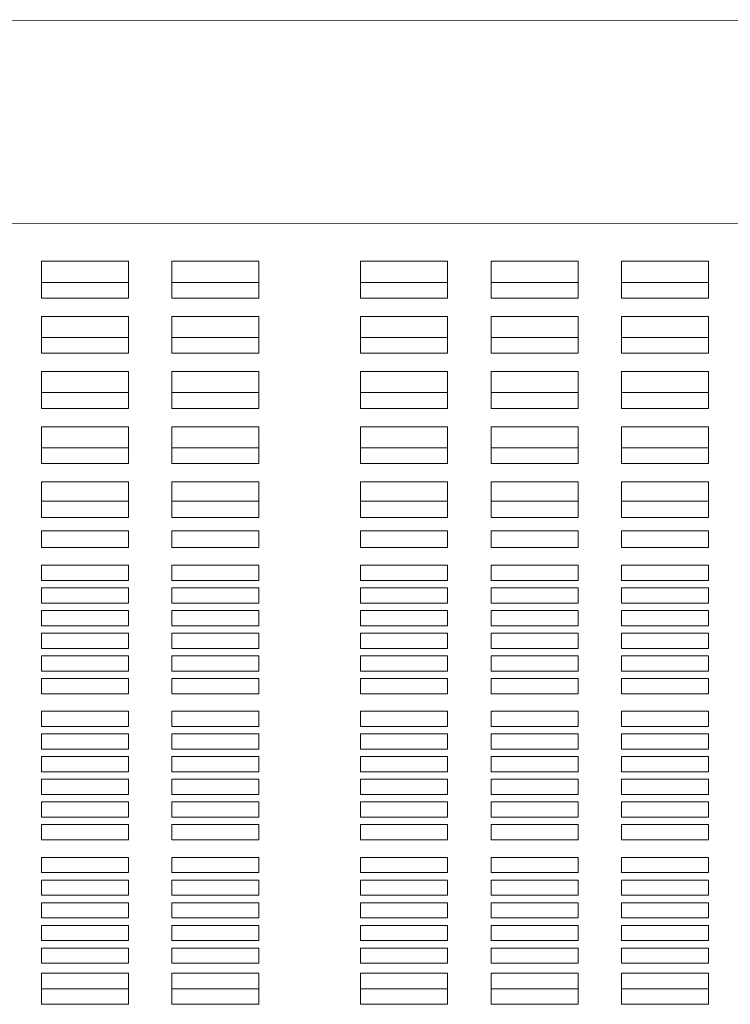
# Model space of a CAD drawing. Units: inches. Extents: x 0.1 to 8.5, y 0.3 to 10.8.
# Drawn here: x 0.8 to 0.9, y 6.9 to 7 of the extents above; entities that cross this region are included whole.
import ezdxf

# ---------------------------------------------------------------- set-up
doc = ezdxf.new("R2010")
doc.units = ezdxf.units.IN
doc.header["$MEASUREMENT"] = 0

msp = doc.modelspace()

# ---------------------------------------------------------------- linework, layer by layer
at = {"color": 7, "linetype": 'Continuous', "lineweight": 15}
for p, q in [((1.09794165, 7.04164929), (0.58294157, 7.04146198)), ((0.58295433, 7.00646199), (1.09795442, 7.0066493)), ((0.80919798, 6.99999517), (0.79419798, 6.99999517)), ((0.79419798, 6.99999517), (0.79419798, 6.99365591)), ((0.80919798, 6.99365591), (0.80919798, 6.99999517)), ((0.83169803, 6.99999517), (0.81669803, 6.99999517)), ((0.81669803, 6.99999517), (0.81669803, 6.99365591)), ((0.83169803, 6.99365591), (0.83169803, 6.99999517)), ((0.86419796, 6.99999517), (0.84919795, 6.99999517)), ((0.84919795, 6.99999517), (0.84919795, 6.99365591)), ((0.86419796, 6.99365591), (0.86419796, 6.99999517)), ((0.88669801, 6.99999517), (0.871698, 6.99999517)), ((0.871698, 6.99999517), (0.871698, 6.99365591)), ((0.88669801, 6.99365591), (0.88669801, 6.99999517)), ((0.90919796, 6.99999517), (0.89419796, 6.99999517)), ((0.89419796, 6.99999517), (0.89419796, 6.99365591)), ((0.90919796, 6.99365591), (0.90919796, 6.99999517)), ((0.79419798, 6.99636393), (0.80919798, 6.99636393)), ((0.81669803, 6.99636393), (0.83169803, 6.99636393)), ((0.84919795, 6.99636393), (0.86419796, 6.99636393)), ((0.871698, 6.99636393), (0.88669801, 6.99636393)), ((0.89419796, 6.99636393), (0.90919796, 6.99636393)), ((0.79419798, 6.99365591), (0.80919798, 6.99365591)), ((0.81669803, 6.99365591), (0.83169803, 6.99365591)), ((0.84919795, 6.99365591), (0.86419796, 6.99365591)), ((0.871698, 6.99365591), (0.88669801, 6.99365591)), ((0.89419796, 6.99365591), (0.90919796, 6.99365591)), ((0.80919798, 6.99048626), (0.79419798, 6.99048626)), ((0.79419798, 6.99048626), (0.79419798, 6.984147)), ((0.80919798, 6.984147), (0.80919798, 6.99048626)), ((0.83169803, 6.99048626), (0.81669803, 6.99048626)), ((0.81669803, 6.99048626), (0.81669803, 6.984147)), ((0.83169803, 6.984147), (0.83169803, 6.99048626)), ((0.86419796, 6.99048626), (0.84919795, 6.99048626)), ((0.84919795, 6.99048626), (0.84919795, 6.984147)), ((0.86419796, 6.984147), (0.86419796, 6.99048626)), ((0.88669801, 6.99048626), (0.871698, 6.99048626)), ((0.871698, 6.99048626), (0.871698, 6.984147)), ((0.88669801, 6.984147), (0.88669801, 6.99048626)), ((0.90919796, 6.99048626), (0.89419796, 6.99048626)), ((0.89419796, 6.99048626), (0.89419796, 6.984147)), ((0.90919796, 6.984147), (0.90919796, 6.99048626)), ((0.79419798, 6.98685502), (0.80919798, 6.98685502)), ((0.81669803, 6.98685502), (0.83169803, 6.98685502)), ((0.84919795, 6.98685502), (0.86419796, 6.98685502)), ((0.871698, 6.98685502), (0.88669801, 6.98685502)), ((0.89419796, 6.98685502), (0.90919796, 6.98685502)), ((0.79419798, 6.984147), (0.80919798, 6.984147)), ((0.81669803, 6.984147), (0.83169803, 6.984147)), ((0.84919795, 6.984147), (0.86419796, 6.984147)), ((0.871698, 6.984147), (0.88669801, 6.984147)), ((0.89419796, 6.984147), (0.90919796, 6.984147)), ((0.80919798, 6.98097734), (0.79419798, 6.98097734)), ((0.79419798, 6.98097734), (0.79419798, 6.97463809)), ((0.80919798, 6.97463809), (0.80919798, 6.98097734)), ((0.83169803, 6.98097734), (0.81669803, 6.98097734)), ((0.81669803, 6.98097734), (0.81669803, 6.97463809)), ((0.83169803, 6.97463809), (0.83169803, 6.98097734)), ((0.86419796, 6.98097734), (0.84919795, 6.98097734)), ((0.84919795, 6.98097734), (0.84919795, 6.97463809)), ((0.86419796, 6.97463809), (0.86419796, 6.98097734)), ((0.88669801, 6.98097734), (0.871698, 6.98097734)), ((0.871698, 6.98097734), (0.871698, 6.97463809)), ((0.88669801, 6.97463809), (0.88669801, 6.98097734)), ((0.90919796, 6.98097734), (0.89419796, 6.98097734)), ((0.89419796, 6.98097734), (0.89419796, 6.97463809)), ((0.90919796, 6.97463809), (0.90919796, 6.98097734)), ((0.79419798, 6.97734613), (0.80919798, 6.97734613)), ((0.81669803, 6.97734613), (0.83169803, 6.97734613)), ((0.84919795, 6.97734613), (0.86419796, 6.97734613)), ((0.871698, 6.97734613), (0.88669801, 6.97734613)), ((0.89419796, 6.97734613), (0.90919796, 6.97734613)), ((0.79419798, 6.97463809), (0.80919798, 6.97463809)), ((0.81669803, 6.97463809), (0.83169803, 6.97463809)), ((0.84919795, 6.97463809), (0.86419796, 6.97463809)), ((0.871698, 6.97463809), (0.88669801, 6.97463809)), ((0.89419796, 6.97463809), (0.90919796, 6.97463809)), ((0.80919798, 6.97146843), (0.79419798, 6.97146843)), ((0.79419798, 6.97146843), (0.79419798, 6.96512917)), ((0.80919798, 6.96512917), (0.80919798, 6.97146843)), ((0.83169803, 6.97146843), (0.81669803, 6.97146843)), ((0.81669803, 6.97146843), (0.81669803, 6.96512917)), ((0.83169803, 6.96512917), (0.83169803, 6.97146843)), ((0.86419796, 6.97146843), (0.84919795, 6.97146843)), ((0.84919795, 6.97146843), (0.84919795, 6.96512917)), ((0.86419796, 6.96512917), (0.86419796, 6.97146843)), ((0.88669801, 6.97146843), (0.871698, 6.97146843)), ((0.871698, 6.97146843), (0.871698, 6.96512917)), ((0.88669801, 6.96512917), (0.88669801, 6.97146843)), ((0.90919796, 6.97146843), (0.89419796, 6.97146843)), ((0.89419796, 6.97146843), (0.89419796, 6.96512917)), ((0.90919796, 6.96512917), (0.90919796, 6.97146843)), ((0.79419798, 6.96783722), (0.80919798, 6.96783722)), ((0.81669803, 6.96783722), (0.83169803, 6.96783722)), ((0.84919795, 6.96783722), (0.86419796, 6.96783722)), ((0.871698, 6.96783722), (0.88669801, 6.96783722)), ((0.89419796, 6.96783722), (0.90919796, 6.96783722)), ((0.79419798, 6.96512917), (0.80919798, 6.96512917)), ((0.81669803, 6.96512917), (0.83169803, 6.96512917)), ((0.84919795, 6.96512917), (0.86419796, 6.96512917)), ((0.871698, 6.96512917), (0.88669801, 6.96512917)), ((0.89419796, 6.96512917), (0.90919796, 6.96512917)), ((0.80919798, 6.96195952), (0.79419798, 6.96195952)), ((0.79419798, 6.96195952), (0.79419798, 6.95854373)), ((0.80919798, 6.95854373), (0.80919798, 6.96195952)), ((0.83169803, 6.96195952), (0.81669803, 6.96195952)), ((0.81669803, 6.96195952), (0.81669803, 6.95854373)), ((0.83169803, 6.95854373), (0.83169803, 6.96195952)), ((0.86419796, 6.96195952), (0.84919795, 6.96195952)), ((0.84919795, 6.96195952), (0.84919795, 6.95854373)), ((0.86419796, 6.95854373), (0.86419796, 6.96195952)), ((0.88669801, 6.96195952), (0.871698, 6.96195952)), ((0.871698, 6.96195952), (0.871698, 6.95854373)), ((0.88669801, 6.95854373), (0.88669801, 6.96195952)), ((0.90919796, 6.96195952), (0.89419796, 6.96195952)), ((0.89419796, 6.96195952), (0.89419796, 6.95854373)), ((0.90919796, 6.95854373), (0.90919796, 6.96195952)), ((0.80919798, 6.95864639), (0.79419798, 6.95864639)), ((0.79419798, 6.95584103), (0.79419798, 6.95854373)), ((0.80919798, 6.95854373), (0.80919798, 6.95584103)), ((0.83169803, 6.95864639), (0.81669803, 6.95864639)), ((0.81669803, 6.95584103), (0.81669803, 6.95854373)), ((0.83169803, 6.95854373), (0.83169803, 6.95584103)), ((0.86419796, 6.95864639), (0.84919795, 6.95864639)), ((0.84919795, 6.95584103), (0.84919795, 6.95854373)), ((0.86419796, 6.95854373), (0.86419796, 6.95584103)), ((0.88669801, 6.95864639), (0.871698, 6.95864639)), ((0.871698, 6.95584103), (0.871698, 6.95854373)), ((0.88669801, 6.95854373), (0.88669801, 6.95584103)), ((0.90919796, 6.95864639), (0.89419796, 6.95864639)), ((0.89419796, 6.95584103), (0.89419796, 6.95854373)), ((0.90919796, 6.95854373), (0.90919796, 6.95584103)), ((0.80919798, 6.95584103), (0.79419798, 6.95584103)), ((0.83169803, 6.95584103), (0.81669803, 6.95584103)), ((0.86419796, 6.95584103), (0.84919795, 6.95584103)), ((0.88669801, 6.95584103), (0.871698, 6.95584103)), ((0.90919796, 6.95584103), (0.89419796, 6.95584103)), ((0.79419798, 6.9535452), (0.80919798, 6.9535452)), ((0.79419798, 6.95202918), (0.79419798, 6.9535452)), ((0.80919798, 6.9535452), (0.80919798, 6.95202918)), ((0.81669803, 6.9535452), (0.83169803, 6.9535452)), ((0.81669803, 6.95202918), (0.81669803, 6.9535452)), ((0.83169803, 6.9535452), (0.83169803, 6.95202918)), ((0.84919795, 6.9535452), (0.86419796, 6.9535452)), ((0.84919795, 6.95202918), (0.84919795, 6.9535452)), ((0.86419796, 6.9535452), (0.86419796, 6.95202918)), ((0.871698, 6.9535452), (0.88669801, 6.9535452)), ((0.871698, 6.95202918), (0.871698, 6.9535452)), ((0.88669801, 6.9535452), (0.88669801, 6.95202918)), ((0.89419796, 6.9535452), (0.90919796, 6.9535452)), ((0.89419796, 6.95202918), (0.89419796, 6.9535452)), ((0.90919796, 6.9535452), (0.90919796, 6.95202918)), ((0.79419798, 6.95202918), (0.79419798, 6.95062567)), ((0.80919798, 6.95062567), (0.80919798, 6.95202918)), ((0.81669803, 6.95202918), (0.81669803, 6.95062567)), ((0.83169803, 6.95062567), (0.83169803, 6.95202918)), ((0.84919795, 6.95202918), (0.84919795, 6.95062567)), ((0.86419796, 6.95062567), (0.86419796, 6.95202918)), ((0.871698, 6.95202918), (0.871698, 6.95062567)), ((0.88669801, 6.95062567), (0.88669801, 6.95202918)), ((0.89419796, 6.95202918), (0.89419796, 6.95062567)), ((0.90919796, 6.95062567), (0.90919796, 6.95202918)), ((0.79419798, 6.95062567), (0.80919798, 6.95062567)), ((0.81669803, 6.95062567), (0.83169803, 6.95062567)), ((0.84919795, 6.95062567), (0.86419796, 6.95062567)), ((0.871698, 6.95062567), (0.88669801, 6.95062567)), ((0.89419796, 6.95062567), (0.90919796, 6.95062567)), ((0.80919798, 6.94758682), (0.79419798, 6.94758682)), ((0.79419798, 6.94758682), (0.79419798, 6.9449821)), ((0.80919798, 6.9449821), (0.80919798, 6.94758682)), ((0.83169803, 6.94758682), (0.81669803, 6.94758682)), ((0.81669803, 6.94758682), (0.81669803, 6.9449821)), ((0.83169803, 6.9449821), (0.83169803, 6.94758682)), ((0.86419796, 6.94758682), (0.84919795, 6.94758682)), ((0.84919795, 6.94758682), (0.84919795, 6.9449821)), ((0.86419796, 6.9449821), (0.86419796, 6.94758682)), ((0.88669801, 6.94758682), (0.871698, 6.94758682)), ((0.871698, 6.94758682), (0.871698, 6.9449821)), ((0.88669801, 6.9449821), (0.88669801, 6.94758682)), ((0.90919796, 6.94758682), (0.89419796, 6.94758682)), ((0.89419796, 6.94758682), (0.89419796, 6.9449821)), ((0.90919796, 6.9449821), (0.90919796, 6.94758682)), ((0.79419798, 6.9449821), (0.80919798, 6.9449821)), ((0.81669803, 6.9449821), (0.83169803, 6.9449821)), ((0.84919795, 6.9449821), (0.86419796, 6.9449821)), ((0.871698, 6.9449821), (0.88669801, 6.9449821)), ((0.89419796, 6.9449821), (0.90919796, 6.9449821)), ((0.80919798, 6.94367974), (0.79419798, 6.94367974)), ((0.79419798, 6.94367974), (0.79419798, 6.94107502)), ((0.80919798, 6.94107502), (0.80919798, 6.94367974)), ((0.83169803, 6.94367974), (0.81669803, 6.94367974)), ((0.81669803, 6.94367974), (0.81669803, 6.94107502)), ((0.83169803, 6.94107502), (0.83169803, 6.94367974)), ((0.86419796, 6.94367974), (0.84919795, 6.94367974)), ((0.84919795, 6.94367974), (0.84919795, 6.94107502)), ((0.86419796, 6.94107502), (0.86419796, 6.94367974)), ((0.88669801, 6.94367974), (0.871698, 6.94367974)), ((0.871698, 6.94367974), (0.871698, 6.94107502)), ((0.88669801, 6.94107502), (0.88669801, 6.94367974)), ((0.90919796, 6.94367974), (0.89419796, 6.94367974)), ((0.89419796, 6.94367974), (0.89419796, 6.94107502)), ((0.90919796, 6.94107502), (0.90919796, 6.94367974)), ((0.79419798, 6.94107502), (0.80919798, 6.94107502)), ((0.80919798, 6.93977265), (0.79419798, 6.93977265)), ((0.79419798, 6.93977265), (0.79419798, 6.93716793)), ((0.80919798, 6.93716793), (0.80919798, 6.93977265)), ((0.81669803, 6.94107502), (0.83169803, 6.94107502)), ((0.83169803, 6.93977265), (0.81669803, 6.93977265)), ((0.81669803, 6.93977265), (0.81669803, 6.93716793)), ((0.83169803, 6.93716793), (0.83169803, 6.93977265)), ((0.84919795, 6.94107502), (0.86419796, 6.94107502)), ((0.86419796, 6.93977265), (0.84919795, 6.93977265)), ((0.84919795, 6.93977265), (0.84919795, 6.93716793)), ((0.86419796, 6.93716793), (0.86419796, 6.93977265)), ((0.871698, 6.94107502), (0.88669801, 6.94107502)), ((0.88669801, 6.93977265), (0.871698, 6.93977265)), ((0.871698, 6.93977265), (0.871698, 6.93716793)), ((0.88669801, 6.93716793), (0.88669801, 6.93977265)), ((0.89419796, 6.94107502), (0.90919796, 6.94107502)), ((0.90919796, 6.93977265), (0.89419796, 6.93977265)), ((0.89419796, 6.93977265), (0.89419796, 6.93716793)), ((0.90919796, 6.93716793), (0.90919796, 6.93977265)), ((0.79419798, 6.93716793), (0.80919798, 6.93716793)), ((0.81669803, 6.93716793), (0.83169803, 6.93716793)), ((0.84919795, 6.93716793), (0.86419796, 6.93716793)), ((0.871698, 6.93716793), (0.88669801, 6.93716793)), ((0.89419796, 6.93716793), (0.90919796, 6.93716793)), ((0.80919798, 6.93586557), (0.79419798, 6.93586557)), ((0.79419798, 6.93586557), (0.79419798, 6.93326085)), ((0.80919798, 6.93326085), (0.80919798, 6.93586557)), ((0.83169803, 6.93586557), (0.81669803, 6.93586557)), ((0.81669803, 6.93586557), (0.81669803, 6.93326085)), ((0.83169803, 6.93326085), (0.83169803, 6.93586557)), ((0.86419796, 6.93586557), (0.84919795, 6.93586557)), ((0.84919795, 6.93586557), (0.84919795, 6.93326085)), ((0.86419796, 6.93326085), (0.86419796, 6.93586557)), ((0.88669801, 6.93586557), (0.871698, 6.93586557)), ((0.871698, 6.93586557), (0.871698, 6.93326085)), ((0.88669801, 6.93326085), (0.88669801, 6.93586557)), ((0.90919796, 6.93586557), (0.89419796, 6.93586557)), ((0.89419796, 6.93586557), (0.89419796, 6.93326085)), ((0.90919796, 6.93326085), (0.90919796, 6.93586557)), ((0.79419798, 6.93326085), (0.80919798, 6.93326085)), ((0.81669803, 6.93326085), (0.83169803, 6.93326085)), ((0.84919795, 6.93326085), (0.86419796, 6.93326085)), ((0.871698, 6.93326085), (0.88669801, 6.93326085)), ((0.89419796, 6.93326085), (0.90919796, 6.93326085)), ((0.80919798, 6.93195848), (0.79419798, 6.93195848)), ((0.79419798, 6.93195848), (0.79419798, 6.92935376)), ((0.80919798, 6.92935376), (0.80919798, 6.93195848)), ((0.83169803, 6.93195848), (0.81669803, 6.93195848)), ((0.81669803, 6.93195848), (0.81669803, 6.92935376)), ((0.83169803, 6.92935376), (0.83169803, 6.93195848)), ((0.86419796, 6.93195848), (0.84919795, 6.93195848)), ((0.84919795, 6.93195848), (0.84919795, 6.92935376)), ((0.86419796, 6.92935376), (0.86419796, 6.93195848)), ((0.88669801, 6.93195848), (0.871698, 6.93195848)), ((0.871698, 6.93195848), (0.871698, 6.92935376)), ((0.88669801, 6.92935376), (0.88669801, 6.93195848)), ((0.90919796, 6.93195848), (0.89419796, 6.93195848)), ((0.89419796, 6.93195848), (0.89419796, 6.92935376)), ((0.90919796, 6.92935376), (0.90919796, 6.93195848)), ((0.79419798, 6.92935376), (0.80919798, 6.92935376)), ((0.80919798, 6.9280514), (0.79419798, 6.9280514)), ((0.79419798, 6.9280514), (0.79419798, 6.92544668)), ((0.80919798, 6.92544668), (0.80919798, 6.9280514)), ((0.81669803, 6.92935376), (0.83169803, 6.92935376)), ((0.83169803, 6.9280514), (0.81669803, 6.9280514)), ((0.81669803, 6.9280514), (0.81669803, 6.92544668)), ((0.83169803, 6.92544668), (0.83169803, 6.9280514)), ((0.84919795, 6.92935376), (0.86419796, 6.92935376)), ((0.86419796, 6.9280514), (0.84919795, 6.9280514)), ((0.84919795, 6.9280514), (0.84919795, 6.92544668)), ((0.86419796, 6.92544668), (0.86419796, 6.9280514)), ((0.871698, 6.92935376), (0.88669801, 6.92935376)), ((0.88669801, 6.9280514), (0.871698, 6.9280514)), ((0.871698, 6.9280514), (0.871698, 6.92544668)), ((0.88669801, 6.92544668), (0.88669801, 6.9280514)), ((0.89419796, 6.92935376), (0.90919796, 6.92935376)), ((0.90919796, 6.9280514), (0.89419796, 6.9280514)), ((0.89419796, 6.9280514), (0.89419796, 6.92544668)), ((0.90919796, 6.92544668), (0.90919796, 6.9280514)), ((0.79419798, 6.92544668), (0.80919798, 6.92544668)), ((0.81669803, 6.92544668), (0.83169803, 6.92544668)), ((0.84919795, 6.92544668), (0.86419796, 6.92544668)), ((0.871698, 6.92544668), (0.88669801, 6.92544668)), ((0.89419796, 6.92544668), (0.90919796, 6.92544668)), ((0.80919798, 6.92240785), (0.79419798, 6.92240785)), ((0.79419798, 6.92240785), (0.79419798, 6.91980313)), ((0.80919798, 6.91980313), (0.80919798, 6.92240785)), ((0.83169803, 6.92240785), (0.81669803, 6.92240785)), ((0.81669803, 6.92240785), (0.81669803, 6.91980313)), ((0.83169803, 6.91980313), (0.83169803, 6.92240785)), ((0.86419796, 6.92240785), (0.84919795, 6.92240785)), ((0.84919795, 6.92240785), (0.84919795, 6.91980313)), ((0.86419796, 6.91980313), (0.86419796, 6.92240785)), ((0.88669801, 6.92240785), (0.871698, 6.92240785)), ((0.871698, 6.92240785), (0.871698, 6.91980313)), ((0.88669801, 6.91980313), (0.88669801, 6.92240785)), ((0.90919796, 6.92240785), (0.89419796, 6.92240785)), ((0.89419796, 6.92240785), (0.89419796, 6.91980313)), ((0.90919796, 6.91980313), (0.90919796, 6.92240785)), ((0.79419798, 6.91980313), (0.80919798, 6.91980313)), ((0.81669803, 6.91980313), (0.83169803, 6.91980313)), ((0.84919795, 6.91980313), (0.86419796, 6.91980313)), ((0.871698, 6.91980313), (0.88669801, 6.91980313)), ((0.89419796, 6.91980313), (0.90919796, 6.91980313)), ((0.80919798, 6.91850077), (0.79419798, 6.91850077)), ((0.79419798, 6.91850077), (0.79419798, 6.91589604)), ((0.80919798, 6.91589604), (0.80919798, 6.91850077)), ((0.83169803, 6.91850077), (0.81669803, 6.91850077)), ((0.81669803, 6.91850077), (0.81669803, 6.91589604)), ((0.83169803, 6.91589604), (0.83169803, 6.91850077)), ((0.86419796, 6.91850077), (0.84919795, 6.91850077)), ((0.84919795, 6.91850077), (0.84919795, 6.91589604)), ((0.86419796, 6.91589604), (0.86419796, 6.91850077)), ((0.88669801, 6.91850077), (0.871698, 6.91850077)), ((0.871698, 6.91850077), (0.871698, 6.91589604)), ((0.88669801, 6.91589604), (0.88669801, 6.91850077)), ((0.90919796, 6.91850077), (0.89419796, 6.91850077)), ((0.89419796, 6.91850077), (0.89419796, 6.91589604)), ((0.90919796, 6.91589604), (0.90919796, 6.91850077)), ((0.79419798, 6.91589604), (0.80919798, 6.91589604)), ((0.81669803, 6.91589604), (0.83169803, 6.91589604)), ((0.84919795, 6.91589604), (0.86419796, 6.91589604)), ((0.871698, 6.91589604), (0.88669801, 6.91589604)), ((0.89419796, 6.91589604), (0.90919796, 6.91589604)), ((0.80919798, 6.91459368), (0.79419798, 6.91459368)), ((0.79419798, 6.91459368), (0.79419798, 6.91198896)), ((0.80919798, 6.91198896), (0.80919798, 6.91459368)), ((0.83169803, 6.91459368), (0.81669803, 6.91459368)), ((0.81669803, 6.91459368), (0.81669803, 6.91198896)), ((0.83169803, 6.91198896), (0.83169803, 6.91459368)), ((0.86419796, 6.91459368), (0.84919795, 6.91459368)), ((0.84919795, 6.91459368), (0.84919795, 6.91198896)), ((0.86419796, 6.91198896), (0.86419796, 6.91459368)), ((0.88669801, 6.91459368), (0.871698, 6.91459368)), ((0.871698, 6.91459368), (0.871698, 6.91198896)), ((0.88669801, 6.91198896), (0.88669801, 6.91459368)), ((0.90919796, 6.91459368), (0.89419796, 6.91459368)), ((0.89419796, 6.91459368), (0.89419796, 6.91198896)), ((0.90919796, 6.91198896), (0.90919796, 6.91459368)), ((0.79419798, 6.91198896), (0.80919798, 6.91198896)), ((0.81669803, 6.91198896), (0.83169803, 6.91198896)), ((0.84919795, 6.91198896), (0.86419796, 6.91198896)), ((0.871698, 6.91198896), (0.88669801, 6.91198896)), ((0.89419796, 6.91198896), (0.90919796, 6.91198896)), ((0.80919798, 6.9106866), (0.79419798, 6.9106866)), ((0.79419798, 6.9106866), (0.79419798, 6.90808187)), ((0.80919798, 6.90808187), (0.80919798, 6.9106866)), ((0.83169803, 6.9106866), (0.81669803, 6.9106866)), ((0.81669803, 6.9106866), (0.81669803, 6.90808187)), ((0.83169803, 6.90808187), (0.83169803, 6.9106866)), ((0.86419796, 6.9106866), (0.84919795, 6.9106866)), ((0.84919795, 6.9106866), (0.84919795, 6.90808187)), ((0.86419796, 6.90808187), (0.86419796, 6.9106866)), ((0.88669801, 6.9106866), (0.871698, 6.9106866)), ((0.871698, 6.9106866), (0.871698, 6.90808187)), ((0.88669801, 6.90808187), (0.88669801, 6.9106866)), ((0.90919796, 6.9106866), (0.89419796, 6.9106866)), ((0.89419796, 6.9106866), (0.89419796, 6.90808187)), ((0.90919796, 6.90808187), (0.90919796, 6.9106866)), ((0.79419798, 6.90808187), (0.80919798, 6.90808187)), ((0.81669803, 6.90808187), (0.83169803, 6.90808187)), ((0.84919795, 6.90808187), (0.86419796, 6.90808187)), ((0.871698, 6.90808187), (0.88669801, 6.90808187)), ((0.89419796, 6.90808187), (0.90919796, 6.90808187)), ((0.80919798, 6.90677951), (0.79419798, 6.90677951)), ((0.79419798, 6.90677951), (0.79419798, 6.90417479)), ((0.80919798, 6.90417479), (0.80919798, 6.90677951)), ((0.83169803, 6.90677951), (0.81669803, 6.90677951)), ((0.81669803, 6.90677951), (0.81669803, 6.90417479)), ((0.83169803, 6.90417479), (0.83169803, 6.90677951)), ((0.86419796, 6.90677951), (0.84919795, 6.90677951)), ((0.84919795, 6.90677951), (0.84919795, 6.90417479)), ((0.86419796, 6.90417479), (0.86419796, 6.90677951)), ((0.88669801, 6.90677951), (0.871698, 6.90677951)), ((0.871698, 6.90677951), (0.871698, 6.90417479)), ((0.88669801, 6.90417479), (0.88669801, 6.90677951)), ((0.90919796, 6.90677951), (0.89419796, 6.90677951)), ((0.89419796, 6.90677951), (0.89419796, 6.90417479)), ((0.90919796, 6.90417479), (0.90919796, 6.90677951)), ((0.79419798, 6.90417479), (0.80919798, 6.90417479)), ((0.81669803, 6.90417479), (0.83169803, 6.90417479)), ((0.84919795, 6.90417479), (0.86419796, 6.90417479)), ((0.871698, 6.90417479), (0.88669801, 6.90417479)), ((0.89419796, 6.90417479), (0.90919796, 6.90417479)), ((0.80919798, 6.90287243), (0.79419798, 6.90287243)), ((0.79419798, 6.90287243), (0.79419798, 6.9002677)), ((0.80919798, 6.9002677), (0.80919798, 6.90287243)), ((0.83169803, 6.90287243), (0.81669803, 6.90287243)), ((0.81669803, 6.90287243), (0.81669803, 6.9002677)), ((0.83169803, 6.9002677), (0.83169803, 6.90287243)), ((0.86419796, 6.90287243), (0.84919795, 6.90287243)), ((0.84919795, 6.90287243), (0.84919795, 6.9002677)), ((0.86419796, 6.9002677), (0.86419796, 6.90287243)), ((0.88669801, 6.90287243), (0.871698, 6.90287243)), ((0.871698, 6.90287243), (0.871698, 6.9002677)), ((0.88669801, 6.9002677), (0.88669801, 6.90287243)), ((0.90919796, 6.90287243), (0.89419796, 6.90287243)), ((0.89419796, 6.90287243), (0.89419796, 6.9002677)), ((0.90919796, 6.9002677), (0.90919796, 6.90287243)), ((0.79419798, 6.9002677), (0.80919798, 6.9002677)), ((0.81669803, 6.9002677), (0.83169803, 6.9002677)), ((0.84919795, 6.9002677), (0.86419796, 6.9002677)), ((0.871698, 6.9002677), (0.88669801, 6.9002677)), ((0.89419796, 6.9002677), (0.90919796, 6.9002677)), ((0.80919798, 6.89722885), (0.79419798, 6.89722885)), ((0.79419798, 6.89722885), (0.79419798, 6.89462413)), ((0.80919798, 6.89462413), (0.80919798, 6.89722885)), ((0.83169803, 6.89722885), (0.81669803, 6.89722885)), ((0.81669803, 6.89722885), (0.81669803, 6.89462413)), ((0.83169803, 6.89462413), (0.83169803, 6.89722885)), ((0.86419796, 6.89722885), (0.84919795, 6.89722885)), ((0.84919795, 6.89722885), (0.84919795, 6.89462413)), ((0.86419796, 6.89462413), (0.86419796, 6.89722885)), ((0.88669801, 6.89722885), (0.871698, 6.89722885)), ((0.871698, 6.89722885), (0.871698, 6.89462413)), ((0.88669801, 6.89462413), (0.88669801, 6.89722885)), ((0.90919796, 6.89722885), (0.89419796, 6.89722885)), ((0.89419796, 6.89722885), (0.89419796, 6.89462413)), ((0.90919796, 6.89462413), (0.90919796, 6.89722885)), ((0.79419798, 6.89462413), (0.80919798, 6.89462413)), ((0.81669803, 6.89462413), (0.83169803, 6.89462413)), ((0.84919795, 6.89462413), (0.86419796, 6.89462413)), ((0.871698, 6.89462413), (0.88669801, 6.89462413)), ((0.89419796, 6.89462413), (0.90919796, 6.89462413)), ((0.80919798, 6.89332177), (0.79419798, 6.89332177)), ((0.79419798, 6.89332177), (0.79419798, 6.89071705)), ((0.80919798, 6.89071705), (0.80919798, 6.89332177)), ((0.83169803, 6.89332177), (0.81669803, 6.89332177)), ((0.81669803, 6.89332177), (0.81669803, 6.89071705)), ((0.83169803, 6.89071705), (0.83169803, 6.89332177)), ((0.86419796, 6.89332177), (0.84919795, 6.89332177)), ((0.84919795, 6.89332177), (0.84919795, 6.89071705)), ((0.86419796, 6.89071705), (0.86419796, 6.89332177)), ((0.88669801, 6.89332177), (0.871698, 6.89332177)), ((0.871698, 6.89332177), (0.871698, 6.89071705)), ((0.88669801, 6.89071705), (0.88669801, 6.89332177)), ((0.90919796, 6.89332177), (0.89419796, 6.89332177)), ((0.89419796, 6.89332177), (0.89419796, 6.89071705)), ((0.90919796, 6.89071705), (0.90919796, 6.89332177)), ((0.79419798, 6.89071705), (0.80919798, 6.89071705)), ((0.81669803, 6.89071705), (0.83169803, 6.89071705)), ((0.84919795, 6.89071705), (0.86419796, 6.89071705)), ((0.871698, 6.89071705), (0.88669801, 6.89071705)), ((0.89419796, 6.89071705), (0.90919796, 6.89071705)), ((0.80919798, 6.88941468), (0.79419798, 6.88941468)), ((0.79419798, 6.88941468), (0.79419798, 6.88680996)), ((0.80919798, 6.88680996), (0.80919798, 6.88941468)), ((0.83169803, 6.88941468), (0.81669803, 6.88941468)), ((0.81669803, 6.88941468), (0.81669803, 6.88680996)), ((0.83169803, 6.88680996), (0.83169803, 6.88941468)), ((0.86419796, 6.88941468), (0.84919795, 6.88941468)), ((0.84919795, 6.88941468), (0.84919795, 6.88680996)), ((0.86419796, 6.88680996), (0.86419796, 6.88941468)), ((0.88669801, 6.88941468), (0.871698, 6.88941468)), ((0.871698, 6.88941468), (0.871698, 6.88680996)), ((0.88669801, 6.88680996), (0.88669801, 6.88941468)), ((0.90919796, 6.88941468), (0.89419796, 6.88941468)), ((0.89419796, 6.88941468), (0.89419796, 6.88680996)), ((0.90919796, 6.88680996), (0.90919796, 6.88941468)), ((0.79419798, 6.88680996), (0.80919798, 6.88680996)), ((0.80919798, 6.8855076), (0.79419798, 6.8855076)), ((0.79419798, 6.8855076), (0.79419798, 6.88290288)), ((0.80919798, 6.88290288), (0.80919798, 6.8855076)), ((0.81669803, 6.88680996), (0.83169803, 6.88680996)), ((0.83169803, 6.8855076), (0.81669803, 6.8855076)), ((0.81669803, 6.8855076), (0.81669803, 6.88290288)), ((0.83169803, 6.88290288), (0.83169803, 6.8855076)), ((0.84919795, 6.88680996), (0.86419796, 6.88680996)), ((0.86419796, 6.8855076), (0.84919795, 6.8855076)), ((0.84919795, 6.8855076), (0.84919795, 6.88290288)), ((0.86419796, 6.88290288), (0.86419796, 6.8855076)), ((0.871698, 6.88680996), (0.88669801, 6.88680996)), ((0.88669801, 6.8855076), (0.871698, 6.8855076)), ((0.871698, 6.8855076), (0.871698, 6.88290288)), ((0.88669801, 6.88290288), (0.88669801, 6.8855076)), ((0.89419796, 6.88680996), (0.90919796, 6.88680996)), ((0.90919796, 6.8855076), (0.89419796, 6.8855076)), ((0.89419796, 6.8855076), (0.89419796, 6.88290288)), ((0.90919796, 6.88290288), (0.90919796, 6.8855076)), ((0.79419798, 6.88290288), (0.80919798, 6.88290288)), ((0.81669803, 6.88290288), (0.83169803, 6.88290288)), ((0.84919795, 6.88290288), (0.86419796, 6.88290288)), ((0.871698, 6.88290288), (0.88669801, 6.88290288)), ((0.89419796, 6.88290288), (0.90919796, 6.88290288)), ((0.80919798, 6.88160052), (0.79419798, 6.88160052)), ((0.79419798, 6.88160052), (0.79419798, 6.87921607)), ((0.80919798, 6.87921607), (0.80919798, 6.88160052)), ((0.83169803, 6.88160052), (0.81669803, 6.88160052)), ((0.81669803, 6.88160052), (0.81669803, 6.87921607)), ((0.83169803, 6.87921607), (0.83169803, 6.88160052)), ((0.86419796, 6.88160052), (0.84919795, 6.88160052)), ((0.84919795, 6.88160052), (0.84919795, 6.87921607)), ((0.86419796, 6.87921607), (0.86419796, 6.88160052)), ((0.88669801, 6.88160052), (0.871698, 6.88160052)), ((0.871698, 6.88160052), (0.871698, 6.87921607)), ((0.88669801, 6.87921607), (0.88669801, 6.88160052)), ((0.90919796, 6.88160052), (0.89419796, 6.88160052)), ((0.89419796, 6.88160052), (0.89419796, 6.87921607)), ((0.90919796, 6.87921607), (0.90919796, 6.88160052)), ((0.79419798, 6.8789903), (0.79419798, 6.87921607)), ((0.80919798, 6.8789903), (0.79419798, 6.8789903)), ((0.80919798, 6.87921607), (0.80919798, 6.8789903)), ((0.81669803, 6.8789903), (0.81669803, 6.87921607)), ((0.83169803, 6.8789903), (0.81669803, 6.8789903)), ((0.83169803, 6.87921607), (0.83169803, 6.8789903)), ((0.84919795, 6.8789903), (0.84919795, 6.87921607)), ((0.86419796, 6.8789903), (0.84919795, 6.8789903)), ((0.86419796, 6.87921607), (0.86419796, 6.8789903)), ((0.871698, 6.8789903), (0.871698, 6.87921607)), ((0.88669801, 6.8789903), (0.871698, 6.8789903)), ((0.88669801, 6.87921607), (0.88669801, 6.8789903)), ((0.89419796, 6.8789903), (0.89419796, 6.87921607)), ((0.90919796, 6.8789903), (0.89419796, 6.8789903)), ((0.90919796, 6.87921607), (0.90919796, 6.8789903)), ((0.79419798, 6.87726862), (0.80919798, 6.87726862)), ((0.79419798, 6.87189434), (0.79419798, 6.87726862)), ((0.80919798, 6.87726862), (0.80919798, 6.87189434)), ((0.81669803, 6.87726862), (0.83169803, 6.87726862)), ((0.81669803, 6.87189434), (0.81669803, 6.87726862)), ((0.83169803, 6.87726862), (0.83169803, 6.87189434)), ((0.84919795, 6.87726862), (0.86419796, 6.87726862)), ((0.84919795, 6.87189434), (0.84919795, 6.87726862)), ((0.86419796, 6.87726862), (0.86419796, 6.87189434)), ((0.871698, 6.87726862), (0.88669801, 6.87726862)), ((0.871698, 6.87189434), (0.871698, 6.87726862)), ((0.88669801, 6.87726862), (0.88669801, 6.87189434)), ((0.89419796, 6.87726862), (0.90919796, 6.87726862)), ((0.89419796, 6.87189434), (0.89419796, 6.87726862)), ((0.90919796, 6.87726862), (0.90919796, 6.87189434)), ((0.80919798, 6.87456348), (0.79419798, 6.87456348)), ((0.83169803, 6.87456348), (0.81669803, 6.87456348)), ((0.86419796, 6.87456348), (0.84919795, 6.87456348)), ((0.88669801, 6.87456348), (0.871698, 6.87456348)), ((0.90919796, 6.87456348), (0.89419796, 6.87456348)), ((0.80919798, 6.87189434), (0.79419798, 6.87189434)), ((0.83169803, 6.87189434), (0.81669803, 6.87189434)), ((0.86419796, 6.87189434), (0.84919795, 6.87189434)), ((0.88669801, 6.87189434), (0.871698, 6.87189434)), ((0.90919796, 6.87189434), (0.89419796, 6.87189434))]:
    msp.add_line(p, q, dxfattribs=at)

doc.saveas('drawing.dxf')
